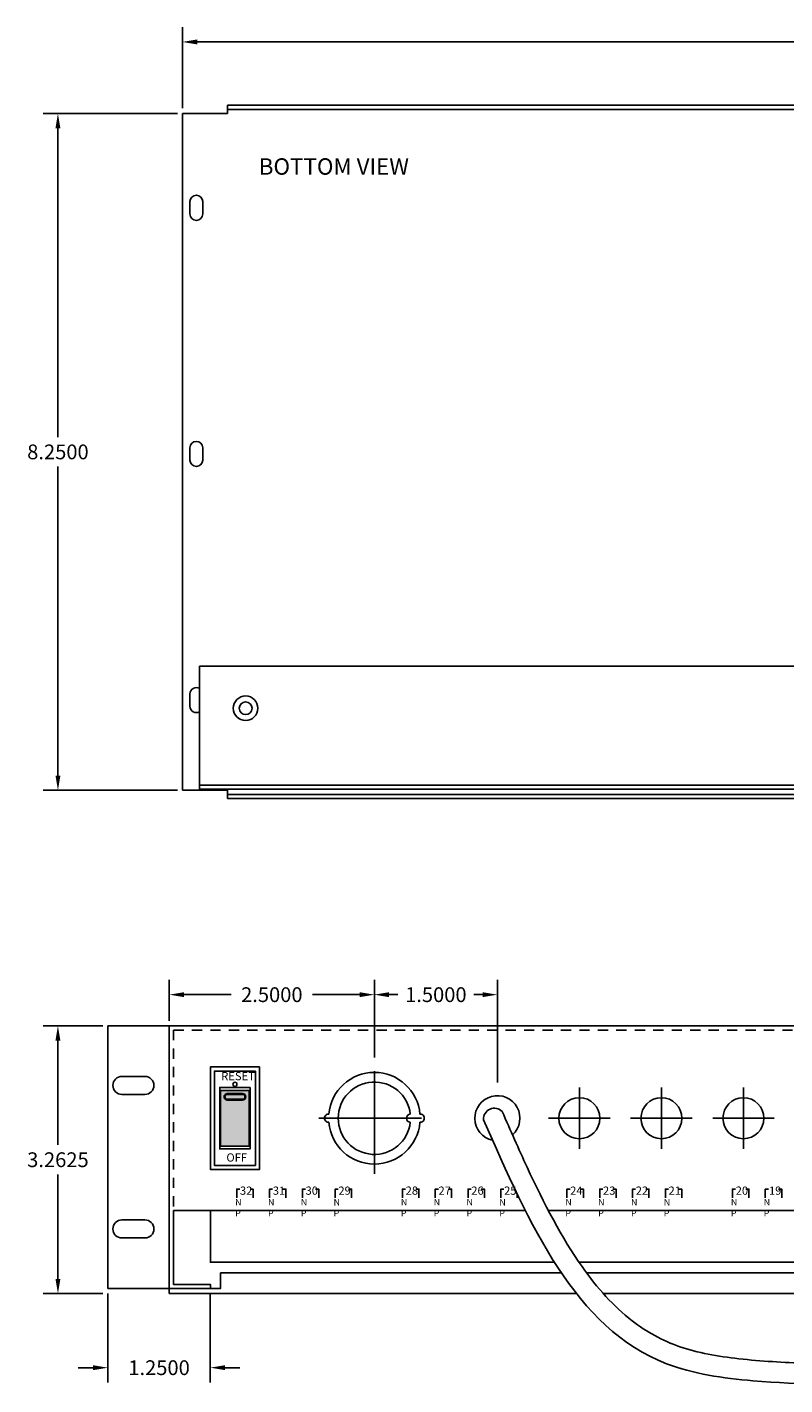
# Model space of a CAD drawing. Extents: x -16.2 to 25.2, y -6.3 to 26.5.
# Drawn here: x -5.5 to 3.7, y -6.2 to 10.4 of the extents above; entities that cross this region are included whole.
import ezdxf

# ---------------------------------------------------------------- set-up
doc = ezdxf.new("R2010")
doc.units = 0
doc.header["$MEASUREMENT"] = 0
doc.linetypes.add('CENTER', pattern=[2, 1.25, -0.25, 0.25, -0.25])
doc.linetypes.add('HIDDEN2', pattern=[0.1875, 0.125, -0.0625])
doc.layers.get('DEFPOINTS').update_dxf_attribs({"linetype": 'CONTINUOUS'})
doc.layers.add('RACK', color=7, linetype='CONTINUOUS')
doc.dimstyles.get("Standard").update_dxf_attribs({"dimtxt": 0.18, "dimasz": 0.18, "dimexe": 0.18, "dimexo": 0.0625, "dimgap": 0.09, "dimtad": 0, "dimtih": 1, "dimtoh": 1, "dimdec": 4, "dimzin": 0, "dimtxsty": 'STANDARD', "dimcen": 0.09, "dimazin": 3, "dimtfac": 1, "dimtdec": 4, "dimtofl": 0, "dimtmove": 0, "dimatfit": 3, "dimtolj": 1, "dimtzin": 0})

# ---------------------------------------------------------------- blocks, each defined once
blk = doc.blocks.new('*D22')
at = {"layer": 'DEFPOINTS', "color": 0}
for p in [(13.743, 10.179), (-3.597, 9.307), (13.743, 9.307)]:
    blk.add_point(p, dxfattribs=at)
at = {"layer": 'RACK', "color": 0}
for p, q in [((-3.597, 9.37), (-3.597, 10.359)), ((13.743, 9.37), (13.743, 10.359)), ((-3.417, 10.179), (4.578, 10.179)), ((13.563, 10.179), (5.568, 10.179))]:
    blk.add_line(p, q, dxfattribs=at)
for points in [[(-3.417, 10.209), (-3.417, 10.149), (-3.597, 10.179)], [(13.563, 10.209), (13.563, 10.149), (13.743, 10.179)]]:
    blk.add_solid(points, dxfattribs=at)
at = {"layer": 'RACK', "color": 0, "insert": (5.073, 10.179), "char_height": 0.18, "attachment_point": 5}
blk.add_mtext('\\A1;17.340', dxfattribs=at)
blk = doc.blocks.new('*D26')
at = {"layer": 'DEFPOINTS', "color": 0}
for p in [(-3.757, -1.434), (-3.757, -1.815), (-1.257, -2.263)]:
    blk.add_point(p, dxfattribs=at)
at = {"layer": 'RACK', "color": 0}
for p, q in [((-3.757, -1.753), (-3.757, -1.254)), ((-1.257, -2.2), (-1.257, -1.254)), ((-3.577, -1.434), (-3.002, -1.434)), ((-1.437, -1.434), (-2.012, -1.434))]:
    blk.add_line(p, q, dxfattribs=at)
for points in [[(-3.577, -1.404), (-3.577, -1.464), (-3.757, -1.434)], [(-1.437, -1.404), (-1.437, -1.464), (-1.257, -1.434)]]:
    blk.add_solid(points, dxfattribs=at)
at = {"layer": 'RACK', "color": 0, "insert": (-2.507, -1.434), "char_height": 0.18, "attachment_point": 5}
blk.add_mtext('\\A1;2.5000', dxfattribs=at)
blk = doc.blocks.new('*D27')
at = {"layer": 'DEFPOINTS', "color": 0}
for p in [(-1.257, -1.434), (-1.257, -2.263), (0.243, -2.565)]:
    blk.add_point(p, dxfattribs=at)
at = {"layer": 'RACK', "color": 0}
for p, q in [((-1.257, -2.2), (-1.257, -1.254)), ((0.243, -2.503), (0.243, -1.254)), ((-1.077, -1.434), (-0.972, -1.434)), ((0.063, -1.434), (-0.042, -1.434))]:
    blk.add_line(p, q, dxfattribs=at)
for points in [[(-1.077, -1.404), (-1.077, -1.464), (-1.257, -1.434)], [(0.063, -1.404), (0.063, -1.464), (0.243, -1.434)]]:
    blk.add_solid(points, dxfattribs=at)
at = {"layer": 'RACK', "color": 0, "insert": (-0.507, -1.434), "char_height": 0.18, "attachment_point": 5}
blk.add_mtext('\\A1;1.5000', dxfattribs=at)
blk = doc.blocks.new('*D28')
at = {"layer": 'DEFPOINTS', "color": 0}
for p in [(-5.115, -1.815), (-4.507, -1.815), (-4.507, -5.078)]:
    blk.add_point(p, dxfattribs=at)
at = {"layer": 'RACK', "color": 0}
for p, q in [((-4.569, -1.815), (-5.295, -1.815)), ((-5.115, -1.995), (-5.115, -3.266)), ((-5.115, -4.898), (-5.115, -3.626)), ((-4.569, -5.078), (-5.295, -5.078))]:
    blk.add_line(p, q, dxfattribs=at)
for points in [[(-5.145, -1.995), (-5.085, -1.995), (-5.115, -1.815)], [(-5.145, -4.898), (-5.085, -4.898), (-5.115, -5.078)]]:
    blk.add_solid(points, dxfattribs=at)
at = {"layer": 'RACK', "color": 0, "insert": (-5.115, -3.446), "char_height": 0.18, "attachment_point": 5}
blk.add_mtext('\\A1;3.2625', dxfattribs=at)
blk = doc.blocks.new('*D29')
at = {"layer": 'DEFPOINTS', "color": 0}
for p in [(-4.507, -5.015), (-3.257, -5.015), (-4.507, -5.981)]:
    blk.add_point(p, dxfattribs=at)
at = {"layer": 'RACK', "color": 0}
for p, q in [((-4.507, -5.078), (-4.507, -6.161)), ((-3.257, -5.078), (-3.257, -6.161)), ((-4.687, -5.981), (-4.867, -5.981)), ((-3.077, -5.981), (-2.897, -5.981))]:
    blk.add_line(p, q, dxfattribs=at)
for points in [[(-4.687, -5.951), (-4.687, -6.011), (-4.507, -5.981)], [(-3.077, -5.951), (-3.077, -6.011), (-3.257, -5.981)]]:
    blk.add_solid(points, dxfattribs=at)
at = {"layer": 'RACK', "color": 0, "insert": (-3.882, -5.981), "char_height": 0.18, "attachment_point": 5}
blk.add_mtext('\\A1;1.2500', dxfattribs=at)
blk = doc.blocks.new('*D32')
at = {"layer": 'DEFPOINTS', "color": 0}
for p in [(-5.115, 9.307), (-3.597, 9.307), (-3.597, 1.057)]:
    blk.add_point(p, dxfattribs=at)
at = {"layer": 'RACK', "color": 0}
for p, q in [((-3.659, 9.307), (-5.295, 9.307)), ((-5.115, 9.127), (-5.115, 5.362)), ((-5.115, 1.237), (-5.115, 5.002)), ((-3.659, 1.057), (-5.295, 1.057))]:
    blk.add_line(p, q, dxfattribs=at)
for points in [[(-5.145, 9.127), (-5.085, 9.127), (-5.115, 9.307)], [(-5.145, 1.237), (-5.085, 1.237), (-5.115, 1.057)]]:
    blk.add_solid(points, dxfattribs=at)
at = {"layer": 'RACK', "color": 0, "insert": (-5.115, 5.182), "char_height": 0.18, "attachment_point": 5}
blk.add_mtext('\\A1;8.2500', dxfattribs=at)

msp = doc.modelspace()

# ---------------------------------------------------------------- hatches: boundary and pattern name
at = {"layer": 'RACK', "ltscale": 0.2}
h = msp.add_hatch(color=1, dxfattribs=at)
h.paths.add_polyline_path([(-2.78169, -2.6005), (-3.13169, -2.6005), (-3.13169, -3.2798), (-2.78169, -3.2798)])
h.paths.add_polyline_path([(-2.86319, -2.7185), (-3.05019, -2.7185, -1), (-3.05019, -2.6405), (-2.86319, -2.6405, -1)], flags=16)
for color, points in [(256, [(-3.05019, -2.6405, 1), (-3.05019, -2.7185), (-2.86319, -2.7185, 1), (-2.86319, -2.6405)]), (1, [(-2.86319, -2.7085, 1), (-2.86319, -2.6505), (-3.05019, -2.6505, 1), (-3.05019, -2.7085)])]:
    msp.add_hatch(color=color, dxfattribs=at).paths.add_polyline_path(points)

# ---------------------------------------------------------------- linework, layer by layer
at = {"layer": 'RACK', "color": 7}
for p, q in [((-3.59669, 1.05717), (-3.59669, 9.30717)), ((-3.59669, 9.30717), (-3.04669, 9.30717)), ((-3.04669, 9.40717), (13.19331, 9.40717)), ((-3.04669, 9.30717), (-3.04669, 9.40717)), ((-3.04669, 9.35717), (13.19331, 9.35717)), ((-3.50469, 8.08217), (-3.50469, 8.23217)), ((-3.34869, 8.08217), (-3.34869, 8.23217)), ((-3.50469, 5.08217), (-3.50469, 5.23217)), ((-3.34869, 5.08217), (-3.34869, 5.23217)), ((-3.50469, 2.08217), (-3.50469, 2.23217)), ((-3.59669, 1.05717), (-3.04669, 1.05717)), ((-3.04669, 0.95717), (-3.04669, 1.05717)), ((-3.04669, 1.00717), (5.30131, 1.00717)), ((-3.04669, 0.95717), (9.32131, 0.95717)), ((-4.50669, -1.81515), (14.49331, -1.81515)), ((-4.50669, -1.81515), (-4.50669, -5.01515)), ((-3.75669, -1.81515), (-3.75669, -5.01515)), ((-4.05419, -2.43015), (-4.33419, -2.43015)), ((-4.05419, -2.65015), (-4.33419, -2.65015)), ((-3.70669, -4.06515), (0.58366, -4.06515)), ((0.86505, -4.06515), (13.69331, -4.06515)), ((-4.05419, -4.18015), (-4.33419, -4.18015)), ((-4.05419, -4.40015), (-4.33419, -4.40015)), ((-4.50669, -5.01515), (-3.25669, -5.01515))]:
    msp.add_line(p, q, dxfattribs=at)
at = {"layer": 'RACK'}
for p, q in [((-3.38919, 2.56967), (4.76081, 2.56967)), ((-3.38919, 1.06967), (-3.38919, 2.56967)), ((-3.38919, 1.11967), (4.76081, 1.11967)), ((-3.38919, 1.06967), (9.28131, 1.06967)), ((1.24331, -3.31515), (1.24331, -2.56515)), ((2.24331, -3.31515), (2.24331, -2.56515)), ((3.24331, -3.31515), (3.24331, -2.56515)), ((0.86831, -2.94015), (1.61831, -2.94015)), ((1.86831, -2.94015), (2.61831, -2.94015)), ((2.86831, -2.94015), (3.61831, -2.94015))]:
    msp.add_line(p, q, dxfattribs=at)
at = {"layer": 'RACK', "color": 7, "linetype": 'HIDDEN2'}
for q in [(13.69331, -1.86515), (-3.70669, -4.06515)]:
    msp.add_line((-3.70669, -1.86515), q, dxfattribs=at)
at = {"layer": 'RACK', "color": 7, "linetype": 'CENTER'}
for p, q in [((-1.25669, -3.61747), (-1.25669, -2.26283)), ((-1.93401, -2.94015), (-0.57938, -2.94015))]:
    msp.add_line(p, q, dxfattribs=at)
at = {"layer": 'RACK', "ltscale": 0.2}
for points in [[(-2.65669, -2.31515), (-3.25669, -2.31515), (-3.25669, -3.56515), (-2.65669, -3.56515)], [(-2.70669, -2.36515), (-3.20669, -2.36515), (-3.20669, -3.51515), (-2.70669, -3.51515)], [(-2.77169, -2.56515), (-3.14169, -2.56515), (-3.14169, -3.31515), (-2.77169, -3.31515)], [(-2.78169, -2.6005), (-3.13169, -2.6005), (-3.13169, -3.2798), (-2.78169, -3.2798)]]:
    msp.add_lwpolyline(points, close=True, dxfattribs=at)
for points in [[(-3.05019, -2.6405, 1), (-3.05019, -2.7185), (-2.86319, -2.7185, 1), (-2.86319, -2.6405), (-3.05019, -2.6405)], [(-3.05019, -2.6505, 1), (-3.05019, -2.7085), (-2.86319, -2.7085, 1), (-2.86319, -2.6505)]]:
    msp.add_lwpolyline(points, format="xyb", close=True, dxfattribs=at)
at = {"layer": 'RACK'}
for points in [[(-2.93451, -3.91154), (-2.93451, -3.80381), (-2.897, -3.80381)], [(-2.77282, -3.80381), (-2.73451, -3.80381), (-2.73451, -3.91154)], [(-2.53451, -3.91157), (-2.53451, -3.80384), (-2.497, -3.80384)], [(-2.37282, -3.80384), (-2.33451, -3.80384), (-2.33451, -3.91157)], [(-2.13451, -3.91159), (-2.13451, -3.80387), (-2.097, -3.80387)], [(-1.97282, -3.80387), (-1.93451, -3.80387), (-1.93451, -3.91159)], [(-1.73451, -3.91162), (-1.73451, -3.80389), (-1.697, -3.80389)], [(-1.57282, -3.80389), (-1.53451, -3.80389), (-1.53451, -3.91162)], [(-0.91423, -3.91154), (-0.91423, -3.80381), (-0.87672, -3.80381)], [(-0.75254, -3.80381), (-0.71423, -3.80381), (-0.71423, -3.91154)], [(-0.51423, -3.91157), (-0.51423, -3.80384), (-0.47672, -3.80384)], [(-0.35254, -3.80384), (-0.31423, -3.80384), (-0.31423, -3.91157)], [(-0.11423, -3.91159), (-0.11423, -3.80387), (-0.07672, -3.80387)], [(0.04746, -3.80387), (0.08577, -3.80387), (0.08577, -3.91159)], [(0.28577, -3.91162), (0.28577, -3.80389), (0.32328, -3.80389)], [(0.44746, -3.80389), (0.45526, -3.80389)], [(1.09122, -3.91154), (1.09122, -3.80381), (1.12873, -3.80381)], [(1.2529, -3.80381), (1.29122, -3.80381), (1.29122, -3.91154)], [(1.49122, -3.91157), (1.49122, -3.80384), (1.52873, -3.80384)], [(1.6529, -3.80384), (1.69122, -3.80384), (1.69122, -3.91157)], [(1.89122, -3.91159), (1.89122, -3.80387), (1.92873, -3.80387)], [(2.0529, -3.80387), (2.09122, -3.80387), (2.09122, -3.91159)], [(2.29122, -3.91162), (2.29122, -3.80389), (2.32873, -3.80389)], [(2.4529, -3.80389), (2.49122, -3.80389), (2.49122, -3.91162)], [(3.1099, -3.91154), (3.1099, -3.80381), (3.14741, -3.80381)], [(3.27159, -3.80381), (3.3099, -3.80381), (3.3099, -3.91154)], [(3.5099, -3.91157), (3.5099, -3.80384), (3.54741, -3.80384)], [(3.67159, -3.80384), (3.7099, -3.80384), (3.7099, -3.91157)], [(0.48577, -3.86739), (0.48577, -3.91162)], [(-3.70669, -4.06515), (-3.70669, -4.96515), (-3.25669, -4.96515), (-3.25669, -5.01515)], [(0.58366, -4.06515), (-3.25669, -4.06515), (-3.25669, -4.69615), (0.93932, -4.69615)], [(1.23878, -4.69615), (9.20017, -4.69615), (9.20017, -4.06515), (0.86505, -4.06515)], [(1.20751, -5.07615), (-3.75669, -5.07615), (-3.75669, -5.01515), (-3.13169, -5.01515), (-3.13169, -4.82615), (1.02483, -4.82615)], [(1.33116, -4.82615), (13.11831, -4.82615)], [(13.11831, -5.01515), (13.74331, -5.01515), (13.74331, -5.07615), (1.53339, -5.07615)]]:
    msp.add_lwpolyline(points, dxfattribs=at)
for centre, radius in [((-2.82669, 2.05717), 0.15), ((-2.82669, 2.05717), 0.15), ((-2.82669, 2.05717), 0.078), ((1.24331, -2.94015), 0.25), ((2.24331, -2.94015), 0.25), ((3.24331, -2.94015), 0.25)]:
    msp.add_circle(centre, radius, dxfattribs=at)
at = {"layer": 'RACK', "color": 7}
msp.add_circle((-2.82669, 2.05717), 0.078, dxfattribs=at)
at = {"layer": 'RACK', "ltscale": 0.2}
msp.add_circle((-2.95669, -2.52727), 0.025, dxfattribs=at)
at = {"layer": 'RACK', "color": 7}
for centre, radius, start, end in [((-3.42669, 8.23217), 0.078, 0, 180), ((-3.42669, 8.08217), 0.078, 180, 0), ((-3.42669, 5.23217), 0.078, 0, 180), ((-3.42669, 5.08217), 0.078, 180, 0), ((-3.42669, 2.23217), 0.078, 61.264346, 180), ((-3.42669, 2.08217), 0.078, 180, 298.735654), ((-4.33419, -2.54015), 0.11, 90, 270), ((-4.05419, -2.54015), 0.11, 270, 90), ((-1.25669, -2.94015), 0.5585, 5.131149, 174.868851), ((-1.25669, -2.94015), 0.441, 6.499605, 353.500395), ((-1.81519, -2.94015), 0.05, 87.434426, 272.565574), ((-0.81569, -2.94015), 0.05, 93.249802, 266.750198), ((-0.69819, -2.94015), 0.05, 267.434426, 92.565574), ((-1.25669, -2.94015), 0.5585, 185.131149, 354.868851), ((-4.33419, -4.29015), 0.11, 90, 270), ((-4.05419, -4.29015), 0.11, 270, 90)]:
    msp.add_arc(centre, radius, start, end, dxfattribs=at)
at = {"layer": 'RACK'}
for centre, radius, start, end in [((0.24331, -2.94015), 0.275, 312.213994, 257.393814), ((0.20672, -2.95273), 0.13405, 44.507421, 182.165784)]:
    msp.add_arc(centre, radius, start, end, dxfattribs=at)
for points, knots in [([(0.07277, -2.9578), (0.63252, -4.23065), (1.35394, -5.87114), (3.58031, -6.1941), (4.50872, -6.18397), (5.07503, -6.156)], [0, 0, 0, 0, 3.71940635, 4.79366796, 6.50108885, 6.50108885, 6.50108885, 6.50108885]), ([(0.30162, -2.85716), (0.40275, -3.08713), (0.50324, -3.31559), (0.81214, -3.98132), (1.02851, -4.39871), (1.46002, -5.01077), (1.66106, -5.23465), (2.06255, -5.54552), (2.25198, -5.65119), (2.68423, -5.79885), (2.93148, -5.84359), (3.45875, -5.90289), (3.73491, -5.91844), (4.28029, -5.93066), (4.55239, -5.92679), (4.92285, -5.913), (5.02106, -5.90854), (5.11932, -5.90343)], [0, 0, 0, 0, 0.6719948, 0.6719948, 2.01598441, 2.01598441, 3.02007101, 3.02007101, 3.80883314, 3.80883314, 4.59759528, 4.59759528, 5.42831536, 5.42831536, 6.25903545, 6.25903545, 6.55864209, 6.55864209, 6.55864209, 6.55864209])]:
    msp.add_open_spline(points, degree=3, knots=knots, dxfattribs=at)

# ---------------------------------------------------------------- texts
at = {"layer": 'RACK', "color": 7, "insert": (-2.66628, 8.76076), "char_height": 0.2, "width": 2.7991, "attachment_point": 1}
msp.add_mtext('BOTTOM VIEW', dxfattribs=at)
at = {"layer": 'RACK', "ltscale": 0.2, "char_height": 0.1, "attachment_point": 1}
for s, insert, width in [('{\\fArial Narrow|b0|i0|c0|p34;RESET}', (-3.12395, -2.37706), 0.3382), ('{\\fArial Narrow|b0|i0|c0|p34;OFF}', (-3.06093, -3.36891), 0.1968149)]:
    msp.add_mtext(s, dxfattribs=dict(at, insert=insert, width=width))
at = {"layer": 'RACK', "attachment_point": 1}
for s, insert, char_height, width in [('{\\fArial Narrow|b0|i0|c0|p34;32}', (-2.89539, -3.77281), 0.1, 0.1479), ('{\\fArial Narrow|b0|i0|c0|p34;31}', (-2.49539, -3.77284), 0.1, 0.1479), ('{\\fArial Narrow|b0|i0|c0|p34;30}', (-2.09539, -3.77287), 0.1, 0.1479), ('{\\fArial Narrow|b0|i0|c0|p34;29}', (-1.69539, -3.77289), 0.1, 0.1479), ('{\\fArial Narrow|b0|i0|c0|p34;28}', (-0.87511, -3.77281), 0.1, 0.1479), ('{\\fArial Narrow|b0|i0|c0|p34;27}', (-0.47511, -3.77284), 0.1, 0.1479), ('{\\fArial Narrow|b0|i0|c0|p34;26}', (-0.07511, -3.77287), 0.1, 0.1479), ('{\\fArial Narrow|b0|i0|c0|p34;25}', (0.32489, -3.77289), 0.1, 0.1479), ('{\\fArial Narrow|b0|i0|c0|p34;24}', (1.13034, -3.77281), 0.1, 0.1479), ('{\\fArial Narrow|b0|i0|c0|p34;23}', (1.53034, -3.77284), 0.1, 0.1479), ('{\\fArial Narrow|b0|i0|c0|p34;22}', (1.93034, -3.77287), 0.1, 0.1479), ('{\\fArial Narrow|b0|i0|c0|p34;21}', (2.33034, -3.77289), 0.1, 0.1479), ('{\\fArial Narrow|b0|i0|c0|p34;20}', (3.14902, -3.77281), 0.1, 0.1479), ('{\\fArial Narrow|b0|i0|c0|p34;19}', (3.55504, -3.77284), 0.1, 0.1479), ('{\\fArial Narrow|b0|i0|c0|p34;N     P}', (-2.95401, -3.92399), 0.08, 0.2505596), ('{\\fArial Narrow|b0|i0|c0|p34;N     P}', (-2.55401, -3.92402), 0.08, 0.2505596), ('{\\fArial Narrow|b0|i0|c0|p34;N     P}', (-2.15401, -3.92405), 0.08, 0.2505596), ('{\\fArial Narrow|b0|i0|c0|p34;N     P}', (-1.75401, -3.92407), 0.08, 0.2505596), ('{\\fArial Narrow|b0|i0|c0|p34;N     P}', (-0.93373, -3.92399), 0.08, 0.2505596), ('{\\fArial Narrow|b0|i0|c0|p34;N     P}', (-0.53373, -3.92402), 0.08, 0.2505596), ('{\\fArial Narrow|b0|i0|c0|p34;N     P}', (-0.13373, -3.92405), 0.08, 0.2505596), ('{\\fArial Narrow|b0|i0|c0|p34;N     P}', (0.26627, -3.92407), 0.08, 0.2505596), ('{\\fArial Narrow|b0|i0|c0|p34;N     P}', (1.07172, -3.92399), 0.08, 0.2505596), ('{\\fArial Narrow|b0|i0|c0|p34;N     P}', (1.47172, -3.92402), 0.08, 0.2505596), ('{\\fArial Narrow|b0|i0|c0|p34;N     P}', (1.87172, -3.92405), 0.08, 0.2505596), ('{\\fArial Narrow|b0|i0|c0|p34;N     P}', (2.27172, -3.92407), 0.08, 0.2505596), ('{\\fArial Narrow|b0|i0|c0|p34;N     P}', (3.0904, -3.92399), 0.08, 0.2505596), ('{\\fArial Narrow|b0|i0|c0|p34;N     P}', (3.4904, -3.92402), 0.08, 0.2505596)]:
    msp.add_mtext(s, dxfattribs=dict(at, insert=insert, char_height=char_height, width=width))

# ---------------------------------------------------------------- dimensions: what is measured, and where the dimension line sits
at = {"layer": 'RACK', "color": 7}
dim = msp.add_linear_dim(base=(13.74331, 10.17934), p1=(-3.59669, 9.30717), p2=(13.74331, 9.30717), dimstyle='STANDARD', override={"dimdec": 3}, dxfattribs=at)
dim.commit()
dim.dimension.update_dxf_attribs({"geometry": '*D22', "text_midpoint": (5.07331, 10.17934)})
at = {"layer": 'RACK'}
for base, p1, p2, picture, middle in [((-5.11547, 9.30717), (-3.59669, 1.05717), (-3.59669, 9.30717), '*D32', (-5.11547, 5.18217)), ((-5.11547, -1.81515), (-4.50669, -5.07765), (-4.50669, -1.81515), '*D28', (-5.11547, -3.4464))]:
    dim = msp.add_linear_dim(base=base, p1=p1, p2=p2, angle=90, dimstyle='STANDARD', dxfattribs=at)
    dim.commit()
    dim.dimension.update_dxf_attribs({"geometry": picture, "text_midpoint": middle})
for base, p1, p2, picture, middle in [((-3.75669, -1.43383), (-1.25669, -2.26283), (-3.75669, -1.81515), '*D26', (-2.50669, -1.43383)), ((-1.25669, -1.43383), (0.24331, -2.56515), (-1.25669, -2.26283), '*D27', (-0.50669, -1.43383)), ((-4.50669, -5.98064), (-3.25669, -5.01515), (-4.50669, -5.01515), '*D29', (-3.88169, -5.98064))]:
    dim = msp.add_linear_dim(base=base, p1=p1, p2=p2, dimstyle='STANDARD', dxfattribs=at)
    dim.commit()
    dim.dimension.update_dxf_attribs({"geometry": picture, "text_midpoint": middle})

doc.saveas('drawing.dxf')
